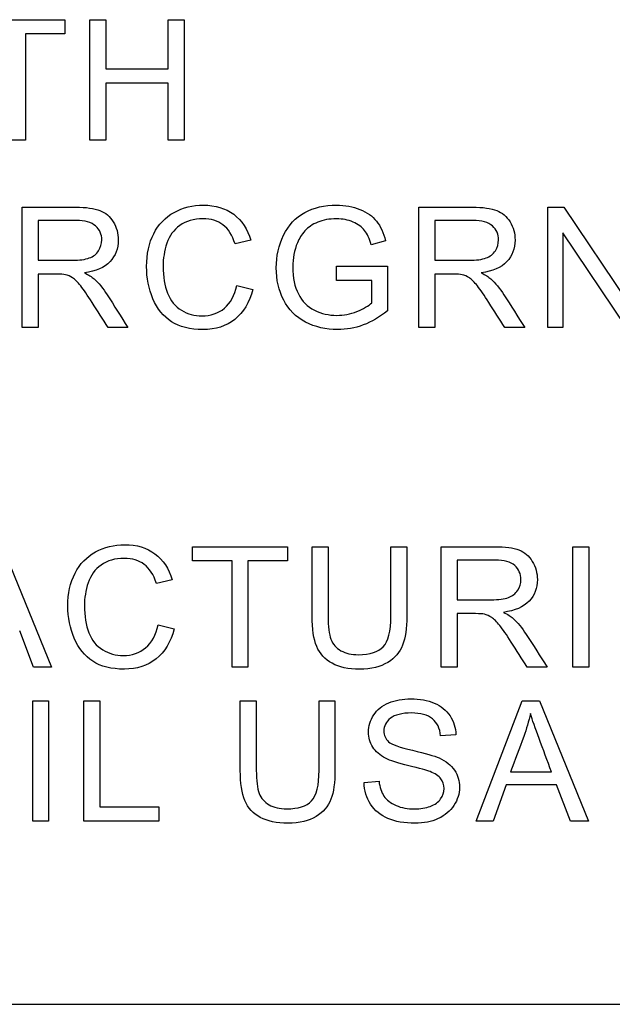
# Model space of a CAD drawing. Units: inches. Extents: x -10 to 213, y -36 to 96.
# Drawn here: x 7 to 7, y -3 to -2 of the extents above; entities that cross this region are included whole.
import ezdxf

# ---------------------------------------------------------------- set-up
doc = ezdxf.new("R2010")
doc.units = ezdxf.units.IN
doc.header["$MEASUREMENT"] = 0
doc.layers.add('Default', color=7, linetype='Continuous')

# ---------------------------------------------------------------- blocks, each defined once
blk = doc.blocks.new('Block59')
at = {"layer": 'Default', "color": 7, "linetype": 'Continuous'}
for p, q in [((16.85476, 33.75681), (16.89092, 33.75681)), ((16.89092, 33.75681), (16.89092, 33.75139)), ((16.9004, 33.711), (16.9004, 33.75681)), ((16.9004, 33.75681), (16.90649, 33.75681)), ((16.90649, 33.75681), (16.90649, 33.73806)), ((16.93024, 33.73806), (16.93024, 33.75681)), ((16.93024, 33.75681), (16.9363, 33.75681)), ((16.9363, 33.75681), (16.9363, 33.711)), ((16.87588, 33.75139), (16.87588, 33.711)), ((16.89092, 33.75139), (16.87588, 33.75139)), ((16.90649, 33.73806), (16.93024, 33.73806)), ((16.90649, 33.73261), (16.90649, 33.711)), ((16.93024, 33.73261), (16.90649, 33.73261)), ((16.93024, 33.711), (16.93024, 33.73261)), ((16.87588, 33.711), (16.86979, 33.711)), ((16.90649, 33.711), (16.9004, 33.711)), ((16.9363, 33.711), (16.93024, 33.711)), ((16.87461, 33.63964), (16.87461, 33.68546)), ((17.02565, 33.63964), (17.02565, 33.68546)), ((17.07468, 33.63964), (17.07468, 33.68546)), ((17.07468, 33.68546), (17.08086, 33.68546)), ((17.08086, 33.68546), (17.10509, 33.64944)), ((16.88067, 33.6804), (16.88067, 33.66527)), ((17.03174, 33.6804), (17.03174, 33.66527)), ((17.08046, 33.67565), (17.08046, 33.63964)), ((17.10466, 33.63964), (17.08046, 33.67565)), ((16.96166, 33.67288), (16.95566, 33.67148)), ((17.013, 33.67261), (17.00752, 33.67112)), ((16.99428, 33.65757), (16.99428, 33.66299)), ((16.99428, 33.66299), (17.01367, 33.66299)), ((17.01367, 33.66299), (17.01367, 33.646)), ((16.88067, 33.65998), (16.88067, 33.63964)), ((17.03174, 33.65998), (17.03174, 33.63964)), ((16.95636, 33.65571), (16.96245, 33.65419)), ((17.00776, 33.65757), (16.99428, 33.65757)), ((17.00776, 33.64905), (17.00776, 33.65757)), ((16.88067, 33.63964), (16.87461, 33.63964)), ((16.91488, 33.63964), (16.90733, 33.63964)), ((17.03174, 33.63964), (17.02565, 33.63964)), ((17.06595, 33.63964), (17.05837, 33.63964)), ((17.08046, 33.63964), (17.07468, 33.63964)), ((16.86719, 33.55626), (16.88585, 33.51045)), ((16.93946, 33.55084), (16.93946, 33.55626)), ((16.93946, 33.55626), (16.97565, 33.55626)), ((16.97565, 33.55626), (16.97565, 33.55084)), ((16.98498, 33.55626), (16.99107, 33.55626)), ((17.01497, 33.55626), (17.02103, 33.55626)), ((17.03416, 33.51045), (17.03416, 33.55626)), ((17.08432, 33.51045), (17.08432, 33.55626)), ((17.08432, 33.55626), (17.09037, 33.55626)), ((17.09037, 33.55626), (17.09037, 33.51045)), ((16.95452, 33.55084), (16.93946, 33.55084)), ((16.95452, 33.51045), (16.95452, 33.55084)), ((16.96058, 33.55084), (16.96058, 33.51045)), ((16.97565, 33.55084), (16.96058, 33.55084)), ((17.04022, 33.55118), (17.04022, 33.53605)), ((16.93168, 33.54369), (16.92571, 33.54229)), ((17.04022, 33.53078), (17.04022, 33.51045)), ((16.87897, 33.51045), (16.87367, 33.5243)), ((16.92641, 33.52652), (16.93247, 33.52497)), ((16.88585, 33.51045), (16.87897, 33.51045)), ((16.96058, 33.51045), (16.95452, 33.51045)), ((17.04022, 33.51045), (17.03416, 33.51045)), ((17.07444, 33.51045), (17.06689, 33.51045)), ((17.09037, 33.51045), (17.08432, 33.51045)), ((16.87862, 33.45179), (16.87862, 33.4976)), ((16.87862, 33.4976), (16.88468, 33.4976)), ((16.88468, 33.4976), (16.88468, 33.45179)), ((16.89809, 33.45179), (16.89809, 33.4976)), ((16.89809, 33.4976), (16.90418, 33.4976)), ((16.90418, 33.4976), (16.90418, 33.45724)), ((16.95767, 33.4976), (16.96376, 33.4976)), ((16.98765, 33.4976), (16.99371, 33.4976)), ((17.04744, 33.45179), (17.06492, 33.4976)), ((17.06492, 33.4976), (17.07155, 33.4976)), ((17.07155, 33.4976), (17.09021, 33.45179)), ((17.03973, 33.4847), (17.03394, 33.48427)), ((17.06059, 33.47057), (17.07612, 33.47057)), ((17.00478, 33.46649), (17.01047, 33.46701)), ((17.05883, 33.46564), (17.05387, 33.45179)), ((17.07804, 33.46564), (17.05883, 33.46564)), ((17.08333, 33.45179), (17.07804, 33.46564)), ((16.90418, 33.45724), (16.92665, 33.45724)), ((16.92665, 33.45724), (16.92665, 33.45179)), ((16.88468, 33.45179), (16.87862, 33.45179)), ((16.92665, 33.45179), (16.89809, 33.45179)), ((17.05387, 33.45179), (17.04744, 33.45179)), ((17.09021, 33.45179), (17.08333, 33.45179)), ((16.00755, 33.38212), (18.45755, 33.38212))]:
    blk.add_line(p, q, dxfattribs=at)
for points, knots in [([(16.87461, 33.68546), (16.88138, 33.68546), (16.88814, 33.68546), (16.89491, 33.68546), (16.89899, 33.68546), (16.9021, 33.68503), (16.9042, 33.68421), (16.90632, 33.68338), (16.90803, 33.68196), (16.90931, 33.67985), (16.91058, 33.67778), (16.9112, 33.67547), (16.9112, 33.66969), (16.91016, 33.66698), (16.90806, 33.66473), (16.90598, 33.66249), (16.90271, 33.66107), (16.89832, 33.66049)], [0, 0, 0, 0, 0.31889, 0.31889, 0.31889, 0.466787, 0.466787, 0.466787, 0.574244, 0.574244, 0.574244, 0.685918, 0.685918, 0.829883, 0.829883, 0.829883, 1, 1, 1, 1]), ([(16.87461, 33.68546), (16.88138, 33.68546), (16.88814, 33.68546), (16.89491, 33.68546), (16.89899, 33.68546), (16.9021, 33.68503), (16.9042, 33.68421), (16.90632, 33.68338), (16.90803, 33.68196), (16.90931, 33.67985), (16.91058, 33.67778), (16.9112, 33.67547), (16.9112, 33.66969), (16.91016, 33.66698), (16.90806, 33.66473), (16.90598, 33.66249), (16.90271, 33.66107), (16.89832, 33.66049)], [0, 0, 0, 0, 0.31889, 0.31889, 0.31889, 0.466787, 0.466787, 0.466787, 0.574244, 0.574244, 0.574244, 0.685918, 0.685918, 0.829883, 0.829883, 0.829883, 1, 1, 1, 1]), ([(16.96245, 33.65419), (16.96117, 33.6492), (16.95889, 33.6454), (16.9556, 33.64278), (16.95229, 33.64014), (16.94826, 33.63888), (16.93855, 33.63888), (16.93456, 33.63989), (16.93146, 33.64189), (16.92839, 33.64388), (16.92601, 33.6468), (16.9244, 33.65063), (16.92279, 33.65444), (16.92199, 33.65852), (16.92199, 33.66768), (16.92291, 33.67182), (16.9247, 33.67538), (16.9265, 33.67895), (16.92912, 33.68162), (16.93249, 33.68348), (16.93584, 33.68531), (16.93956, 33.68625), (16.94817, 33.68625), (16.95201, 33.68506), (16.95514, 33.68275), (16.95827, 33.68044), (16.96044, 33.67712), (16.96166, 33.67288)], [0, 0, 0, 0, 0.109941, 0.109941, 0.109941, 0.211935, 0.211935, 0.317176, 0.317176, 0.317176, 0.409707, 0.409707, 0.409707, 0.508562, 0.508562, 0.616341, 0.616341, 0.616341, 0.708937, 0.708937, 0.708937, 0.799144, 0.799144, 0.902335, 0.902335, 0.902335, 1, 1, 1, 1]), ([(16.96245, 33.65419), (16.96117, 33.6492), (16.95889, 33.6454), (16.9556, 33.64278), (16.95229, 33.64014), (16.94826, 33.63888), (16.93855, 33.63888), (16.93456, 33.63989), (16.93146, 33.64189), (16.92839, 33.64388), (16.92601, 33.6468), (16.9244, 33.65063), (16.92279, 33.65444), (16.92199, 33.65852), (16.92199, 33.66768), (16.92291, 33.67182), (16.9247, 33.67538), (16.9265, 33.67895), (16.92912, 33.68162), (16.93249, 33.68348), (16.93584, 33.68531), (16.93956, 33.68625), (16.94817, 33.68625), (16.95201, 33.68506), (16.95514, 33.68275), (16.95827, 33.68044), (16.96044, 33.67712), (16.96166, 33.67288)], [0, 0, 0, 0, 0.109941, 0.109941, 0.109941, 0.211935, 0.211935, 0.317176, 0.317176, 0.317176, 0.409707, 0.409707, 0.409707, 0.508562, 0.508562, 0.616341, 0.616341, 0.616341, 0.708937, 0.708937, 0.708937, 0.799144, 0.799144, 0.902335, 0.902335, 0.902335, 1, 1, 1, 1]), ([(17.01367, 33.646), (17.01068, 33.64363), (17.00764, 33.64186), (17.00447, 33.64065), (17.00132, 33.63943), (16.99805, 33.63888), (16.99023, 33.63888), (16.98615, 33.63982), (16.9825, 33.64174), (16.97881, 33.64368), (16.97604, 33.64646), (16.97419, 33.65011), (16.97232, 33.65378), (16.97135, 33.65785), (16.97135, 33.6668), (16.9723, 33.67094), (16.97601, 33.67867), (16.97869, 33.68156), (16.98219, 33.68342), (16.9857, 33.68528), (16.98971, 33.68625), (16.99756, 33.68625), (17.00055, 33.6857), (17.00323, 33.68463), (17.00592, 33.68356), (17.00801, 33.68205), (17.01105, 33.67821), (17.01221, 33.67571), (17.013, 33.67261)], [0, 0, 0, 0, 0.08848, 0.08848, 0.08848, 0.168047, 0.168047, 0.276084, 0.276084, 0.276084, 0.37542, 0.37542, 0.37542, 0.480008, 0.480008, 0.583182, 0.583182, 0.686357, 0.686357, 0.686357, 0.790797, 0.790797, 0.865994, 0.865994, 0.865994, 0.932997, 0.932997, 1, 1, 1, 1]), ([(17.01367, 33.646), (17.01068, 33.64363), (17.00764, 33.64186), (17.00447, 33.64065), (17.00132, 33.63943), (16.99805, 33.63888), (16.99023, 33.63888), (16.98615, 33.63982), (16.9825, 33.64174), (16.97881, 33.64368), (16.97604, 33.64646), (16.97419, 33.65011), (16.97232, 33.65378), (16.97135, 33.65785), (16.97135, 33.6668), (16.9723, 33.67094), (16.97601, 33.67867), (16.97869, 33.68156), (16.98219, 33.68342), (16.9857, 33.68528), (16.98971, 33.68625), (16.99756, 33.68625), (17.00055, 33.6857), (17.00323, 33.68463), (17.00592, 33.68356), (17.00801, 33.68205), (17.01105, 33.67821), (17.01221, 33.67571), (17.013, 33.67261)], [0, 0, 0, 0, 0.08848, 0.08848, 0.08848, 0.168047, 0.168047, 0.276084, 0.276084, 0.276084, 0.37542, 0.37542, 0.37542, 0.480008, 0.480008, 0.583182, 0.583182, 0.686357, 0.686357, 0.686357, 0.790797, 0.790797, 0.865994, 0.865994, 0.865994, 0.932997, 0.932997, 1, 1, 1, 1]), ([(17.02565, 33.68546), (17.03242, 33.68546), (17.03918, 33.68546), (17.04595, 33.68546), (17.05003, 33.68546), (17.05314, 33.68503), (17.0574, 33.68339), (17.05907, 33.68196), (17.06035, 33.67985), (17.06162, 33.67778), (17.06227, 33.67547), (17.06227, 33.66969), (17.0612, 33.66698), (17.0591, 33.66473), (17.05702, 33.66249), (17.05375, 33.66107), (17.04936, 33.66049)], [0, 0, 0, 0, 0.318754, 0.318754, 0.318754, 0.446442, 0.446442, 0.574129, 0.574129, 0.574129, 0.685885, 0.685885, 0.829955, 0.829955, 0.829955, 1, 1, 1, 1]), ([(17.02565, 33.68546), (17.03242, 33.68546), (17.03918, 33.68546), (17.04595, 33.68546), (17.05003, 33.68546), (17.05314, 33.68503), (17.0574, 33.68339), (17.05907, 33.68196), (17.06035, 33.67985), (17.06162, 33.67778), (17.06227, 33.67547), (17.06227, 33.66969), (17.0612, 33.66698), (17.0591, 33.66473), (17.05702, 33.66249), (17.05375, 33.66107), (17.04936, 33.66049)], [0, 0, 0, 0, 0.318754, 0.318754, 0.318754, 0.446442, 0.446442, 0.574129, 0.574129, 0.574129, 0.685885, 0.685885, 0.829955, 0.829955, 0.829955, 1, 1, 1, 1]), ([(16.95566, 33.67148), (16.95459, 33.6748), (16.95307, 33.67724), (16.94905, 33.68028), (16.9465, 33.68104), (16.93995, 33.68104), (16.93703, 33.68019), (16.93466, 33.67852), (16.93229, 33.67685), (16.93064, 33.67456), (16.92969, 33.67173), (16.92874, 33.66887), (16.92826, 33.66594), (16.92826, 33.65903), (16.92884, 33.65562), (16.93109, 33.64984), (16.93286, 33.64768), (16.93523, 33.64622), (16.93762, 33.64475), (16.94023, 33.64409), (16.94638, 33.64409), (16.94927, 33.64506), (16.95396, 33.64896), (16.95554, 33.65188), (16.95636, 33.65571)], [0, 0, 0, 0, 0.092056, 0.092056, 0.184111, 0.184111, 0.289975, 0.289975, 0.289975, 0.384919, 0.384919, 0.384919, 0.471195, 0.471195, 0.582744, 0.582744, 0.694294, 0.694294, 0.694294, 0.783173, 0.783173, 0.891587, 0.891587, 1, 1, 1, 1]), ([(16.95566, 33.67148), (16.95459, 33.6748), (16.95307, 33.67724), (16.94905, 33.68028), (16.9465, 33.68104), (16.93995, 33.68104), (16.93703, 33.68019), (16.93466, 33.67852), (16.93229, 33.67685), (16.93064, 33.67456), (16.92969, 33.67173), (16.92874, 33.66887), (16.92826, 33.66594), (16.92826, 33.65903), (16.92884, 33.65562), (16.93109, 33.64984), (16.93286, 33.64768), (16.93523, 33.64622), (16.93762, 33.64475), (16.94023, 33.64409), (16.94638, 33.64409), (16.94927, 33.64506), (16.95396, 33.64896), (16.95554, 33.65188), (16.95636, 33.65571)], [0, 0, 0, 0, 0.092056, 0.092056, 0.184111, 0.184111, 0.289975, 0.289975, 0.289975, 0.384919, 0.384919, 0.384919, 0.471195, 0.471195, 0.582744, 0.582744, 0.694294, 0.694294, 0.694294, 0.783173, 0.783173, 0.891587, 0.891587, 1, 1, 1, 1]), ([(17.00752, 33.67112), (17.00685, 33.67346), (17.006, 33.67529), (17.00496, 33.67663), (17.00395, 33.67793), (17.0025, 33.67903), (17.00061, 33.67982), (16.99871, 33.68062), (16.99662, 33.68104), (16.99154, 33.68104), (16.98916, 33.68062), (16.98715, 33.67976), (16.98512, 33.6789), (16.9835, 33.67782), (16.98228, 33.67645), (16.98104, 33.67504), (16.98006, 33.67355), (16.97939, 33.67191), (16.97824, 33.66908), (16.97763, 33.66597), (16.97763, 33.65858), (16.97836, 33.65517), (16.97976, 33.65243), (16.98117, 33.64966), (16.9832, 33.64762), (16.98855, 33.64494), (16.99138, 33.6443), (16.99702, 33.6443), (16.99957, 33.64479), (17.00207, 33.64579), (17.00458, 33.6468), (17.00645, 33.64789), (17.00776, 33.64905)], [0, 0, 0, 0, 0.068779, 0.068779, 0.068779, 0.130254, 0.130254, 0.130254, 0.200832, 0.200832, 0.28534, 0.28534, 0.28534, 0.352234, 0.352234, 0.352234, 0.413085, 0.413085, 0.413085, 0.513276, 0.513276, 0.638514, 0.638514, 0.638514, 0.738669, 0.738669, 0.838824, 0.838824, 0.925827, 0.925827, 0.925827, 1, 1, 1, 1]), ([(17.00752, 33.67112), (17.00685, 33.67346), (17.006, 33.67529), (17.00496, 33.67663), (17.00395, 33.67793), (17.0025, 33.67903), (17.00061, 33.67982), (16.99871, 33.68062), (16.99662, 33.68104), (16.99154, 33.68104), (16.98916, 33.68062), (16.98715, 33.67976), (16.98512, 33.6789), (16.9835, 33.67782), (16.98228, 33.67645), (16.98104, 33.67504), (16.98006, 33.67355), (16.97939, 33.67191), (16.97824, 33.66908), (16.97763, 33.66597), (16.97763, 33.65858), (16.97836, 33.65517), (16.97976, 33.65243), (16.98117, 33.64966), (16.9832, 33.64762), (16.98855, 33.64494), (16.99138, 33.6443), (16.99702, 33.6443), (16.99957, 33.64479), (17.00207, 33.64579), (17.00458, 33.6468), (17.00645, 33.64789), (17.00776, 33.64905)], [0, 0, 0, 0, 0.068779, 0.068779, 0.068779, 0.130254, 0.130254, 0.130254, 0.200832, 0.200832, 0.28534, 0.28534, 0.28534, 0.352234, 0.352234, 0.352234, 0.413085, 0.413085, 0.413085, 0.513276, 0.513276, 0.638514, 0.638514, 0.638514, 0.738669, 0.738669, 0.838824, 0.838824, 0.925827, 0.925827, 0.925827, 1, 1, 1, 1]), ([(16.88067, 33.66527), (16.88501, 33.66527), (16.88935, 33.66527), (16.8937, 33.66527), (16.89647, 33.66527), (16.89863, 33.66555), (16.90173, 33.6667), (16.90292, 33.66762), (16.90371, 33.66887), (16.90451, 33.67013), (16.90493, 33.67148), (16.90493, 33.67514), (16.90414, 33.6769), (16.90258, 33.6783), (16.90101, 33.67972), (16.89854, 33.6804), (16.89516, 33.6804), (16.89033, 33.6804), (16.8855, 33.6804), (16.88067, 33.6804)], [0, 0, 0, 0, 0.22904, 0.22904, 0.22904, 0.32681, 0.32681, 0.42458, 0.42458, 0.42458, 0.498897, 0.498897, 0.60658, 0.60658, 0.60658, 0.74523, 0.74523, 0.74523, 1, 1, 1, 1]), ([(16.88067, 33.66527), (16.88501, 33.66527), (16.88935, 33.66527), (16.8937, 33.66527), (16.89647, 33.66527), (16.89863, 33.66555), (16.90173, 33.6667), (16.90292, 33.66762), (16.90371, 33.66887), (16.90451, 33.67013), (16.90493, 33.67148), (16.90493, 33.67514), (16.90414, 33.6769), (16.90258, 33.6783), (16.90101, 33.67972), (16.89854, 33.6804), (16.89516, 33.6804), (16.89033, 33.6804), (16.8855, 33.6804), (16.88067, 33.6804)], [0, 0, 0, 0, 0.22904, 0.22904, 0.22904, 0.32681, 0.32681, 0.42458, 0.42458, 0.42458, 0.498897, 0.498897, 0.60658, 0.60658, 0.60658, 0.74523, 0.74523, 0.74523, 1, 1, 1, 1]), ([(17.03174, 33.66527), (17.03607, 33.66527), (17.0404, 33.66527), (17.04473, 33.66527), (17.04751, 33.66527), (17.04967, 33.66555), (17.05277, 33.6667), (17.05396, 33.66762), (17.05478, 33.66887), (17.05559, 33.6701), (17.05597, 33.67148), (17.05597, 33.67514), (17.05521, 33.6769), (17.05362, 33.6783), (17.05206, 33.67969), (17.04961, 33.6804), (17.04623, 33.6804), (17.0414, 33.6804), (17.03657, 33.6804), (17.03174, 33.6804)], [0, 0, 0, 0, 0.228681, 0.228681, 0.228681, 0.326706, 0.326706, 0.424731, 0.424731, 0.424731, 0.499106, 0.499106, 0.606875, 0.606875, 0.606875, 0.74512, 0.74512, 0.74512, 1, 1, 1, 1]), ([(17.03174, 33.66527), (17.03607, 33.66527), (17.0404, 33.66527), (17.04473, 33.66527), (17.04751, 33.66527), (17.04967, 33.66555), (17.05277, 33.6667), (17.05396, 33.66762), (17.05478, 33.66887), (17.05559, 33.6701), (17.05597, 33.67148), (17.05597, 33.67514), (17.05521, 33.6769), (17.05362, 33.6783), (17.05206, 33.67969), (17.04961, 33.6804), (17.04623, 33.6804), (17.0414, 33.6804), (17.03657, 33.6804), (17.03174, 33.6804)], [0, 0, 0, 0, 0.228681, 0.228681, 0.228681, 0.326706, 0.326706, 0.424731, 0.424731, 0.424731, 0.499106, 0.499106, 0.606875, 0.606875, 0.606875, 0.74512, 0.74512, 0.74512, 1, 1, 1, 1]), ([(16.90733, 33.63964), (16.90531, 33.64282), (16.90329, 33.64599), (16.90128, 33.64917), (16.89951, 33.65194), (16.89805, 33.65404), (16.89692, 33.65547), (16.89577, 33.65694), (16.89473, 33.65797), (16.89382, 33.65855), (16.89293, 33.65911), (16.89199, 33.65955), (16.89108, 33.65976), (16.89038, 33.65993), (16.88925, 33.65998), (16.8877, 33.65998), (16.88535, 33.65998), (16.88301, 33.65998), (16.88067, 33.65998)], [0, 0, 0, 0, 0.307011, 0.307011, 0.307011, 0.515341, 0.515341, 0.515341, 0.634676, 0.634676, 0.634676, 0.716573, 0.716573, 0.716573, 0.808781, 0.808781, 0.808781, 1, 1, 1, 1]), ([(16.90733, 33.63964), (16.90531, 33.64282), (16.90329, 33.64599), (16.90128, 33.64917), (16.89951, 33.65194), (16.89805, 33.65404), (16.89692, 33.65547), (16.89577, 33.65694), (16.89473, 33.65797), (16.89382, 33.65855), (16.89293, 33.65911), (16.89199, 33.65955), (16.89108, 33.65976), (16.89038, 33.65993), (16.88925, 33.65998), (16.8877, 33.65998), (16.88535, 33.65998), (16.88301, 33.65998), (16.88067, 33.65998)], [0, 0, 0, 0, 0.307011, 0.307011, 0.307011, 0.515341, 0.515341, 0.515341, 0.634676, 0.634676, 0.634676, 0.716573, 0.716573, 0.716573, 0.808781, 0.808781, 0.808781, 1, 1, 1, 1]), ([(16.89832, 33.66049), (16.89991, 33.6597), (16.90112, 33.65894), (16.90198, 33.65821), (16.90381, 33.65664), (16.90542, 33.65456), (16.90697, 33.65212), (16.90962, 33.64797), (16.91224, 33.6438), (16.91488, 33.63964)], [0, 0, 0, 0, 0.159929, 0.159929, 0.159929, 0.452601, 0.452601, 0.452601, 1, 1, 1, 1]), ([(16.89832, 33.66049), (16.89991, 33.6597), (16.90112, 33.65894), (16.90198, 33.65821), (16.90381, 33.65664), (16.90542, 33.65456), (16.90697, 33.65212), (16.90962, 33.64797), (16.91224, 33.6438), (16.91488, 33.63964)], [0, 0, 0, 0, 0.159929, 0.159929, 0.159929, 0.452601, 0.452601, 0.452601, 1, 1, 1, 1]), ([(17.05837, 33.63964), (17.05635, 33.64282), (17.05433, 33.64599), (17.05231, 33.64917), (17.05055, 33.65194), (17.04912, 33.65404), (17.04796, 33.65547), (17.04679, 33.65692), (17.0458, 33.65797), (17.04397, 33.65912), (17.04306, 33.65955), (17.04212, 33.65976), (17.04142, 33.65992), (17.04032, 33.65998), (17.03874, 33.65998), (17.0364, 33.65998), (17.03407, 33.65998), (17.03174, 33.65998)], [0, 0, 0, 0, 0.307214, 0.307214, 0.307214, 0.515701, 0.515701, 0.515701, 0.616461, 0.616461, 0.71722, 0.71722, 0.71722, 0.809488, 0.809488, 0.809488, 1, 1, 1, 1]), ([(17.05837, 33.63964), (17.05635, 33.64282), (17.05433, 33.64599), (17.05231, 33.64917), (17.05055, 33.65194), (17.04912, 33.65404), (17.04796, 33.65547), (17.04679, 33.65692), (17.0458, 33.65797), (17.04397, 33.65912), (17.04306, 33.65955), (17.04212, 33.65976), (17.04142, 33.65992), (17.04032, 33.65998), (17.03874, 33.65998), (17.0364, 33.65998), (17.03407, 33.65998), (17.03174, 33.65998)], [0, 0, 0, 0, 0.307214, 0.307214, 0.307214, 0.515701, 0.515701, 0.515701, 0.616461, 0.616461, 0.71722, 0.71722, 0.71722, 0.809488, 0.809488, 0.809488, 1, 1, 1, 1]), ([(17.04936, 33.66049), (17.05098, 33.6597), (17.05219, 33.65894), (17.05301, 33.65821), (17.05482, 33.65661), (17.05645, 33.65456), (17.05804, 33.65212), (17.06072, 33.64799), (17.06331, 33.6438), (17.06595, 33.63964)], [0, 0, 0, 0, 0.159907, 0.159907, 0.159907, 0.452935, 0.452935, 0.452935, 1, 1, 1, 1]), ([(16.93247, 33.52497), (16.93122, 33.52001), (16.92894, 33.5162), (16.92562, 33.51358), (16.92232, 33.51098), (16.91828, 33.50966), (16.9086, 33.50966), (16.90458, 33.51066), (16.90151, 33.51267), (16.89841, 33.51469), (16.89606, 33.5176), (16.89283, 33.52521), (16.89201, 33.52932), (16.89201, 33.53845), (16.89293, 33.54263), (16.89475, 33.54619), (16.89657, 33.54972), (16.89917, 33.55243), (16.90251, 33.55425), (16.9059, 33.5561), (16.90958, 33.55702), (16.91819, 33.55702), (16.92206, 33.55587), (16.92516, 33.55352), (16.92829, 33.55116), (16.93046, 33.54792), (16.93168, 33.54369)], [0, 0, 0, 0, 0.109846, 0.109846, 0.109846, 0.211475, 0.211475, 0.317013, 0.317013, 0.317013, 0.414209, 0.414209, 0.511405, 0.511405, 0.6167, 0.6167, 0.6167, 0.708967, 0.708967, 0.708967, 0.799934, 0.799934, 0.902529, 0.902529, 0.902529, 1, 1, 1, 1]), ([(16.93247, 33.52497), (16.93122, 33.52001), (16.92894, 33.5162), (16.92562, 33.51358), (16.92232, 33.51098), (16.91828, 33.50966), (16.9086, 33.50966), (16.90458, 33.51066), (16.90151, 33.51267), (16.89841, 33.51469), (16.89606, 33.5176), (16.89283, 33.52521), (16.89201, 33.52932), (16.89201, 33.53845), (16.89293, 33.54263), (16.89475, 33.54619), (16.89657, 33.54972), (16.89917, 33.55243), (16.90251, 33.55425), (16.9059, 33.5561), (16.90958, 33.55702), (16.91819, 33.55702), (16.92206, 33.55587), (16.92516, 33.55352), (16.92829, 33.55116), (16.93046, 33.54792), (16.93168, 33.54369)], [0, 0, 0, 0, 0.109846, 0.109846, 0.109846, 0.211475, 0.211475, 0.317013, 0.317013, 0.317013, 0.414209, 0.414209, 0.511405, 0.511405, 0.6167, 0.6167, 0.6167, 0.708967, 0.708967, 0.708967, 0.799934, 0.799934, 0.902529, 0.902529, 0.902529, 1, 1, 1, 1]), ([(17.02103, 33.55626), (17.02103, 33.54743), (17.02103, 33.53861), (17.02103, 33.52978), (17.02103, 33.52518), (17.02051, 33.52153), (17.01947, 33.51882), (17.01843, 33.5161), (17.01655, 33.51389), (17.01381, 33.51221), (17.01108, 33.51055), (17.00754, 33.50966), (16.99883, 33.50966), (16.9953, 33.51039), (16.99259, 33.51188), (16.98987, 33.51338), (16.98791, 33.5155), (16.98675, 33.5183), (16.98559, 33.52111), (16.98498, 33.52494), (16.98498, 33.52978), (16.98498, 33.53861), (16.98498, 33.54743), (16.98498, 33.55626)], [0, 0, 0, 0, 0.229292, 0.229292, 0.229292, 0.32562, 0.32562, 0.32562, 0.402374, 0.402374, 0.402374, 0.498952, 0.498952, 0.592865, 0.592865, 0.592865, 0.669571, 0.669571, 0.669571, 0.770726, 0.770726, 0.770726, 1, 1, 1, 1]), ([(17.02103, 33.55626), (17.02103, 33.54743), (17.02103, 33.53861), (17.02103, 33.52978), (17.02103, 33.52518), (17.02051, 33.52153), (17.01947, 33.51882), (17.01843, 33.5161), (17.01655, 33.51389), (17.01381, 33.51221), (17.01108, 33.51055), (17.00754, 33.50966), (16.99883, 33.50966), (16.9953, 33.51039), (16.99259, 33.51188), (16.98987, 33.51338), (16.98791, 33.5155), (16.98675, 33.5183), (16.98559, 33.52111), (16.98498, 33.52494), (16.98498, 33.52978), (16.98498, 33.53861), (16.98498, 33.54743), (16.98498, 33.55626)], [0, 0, 0, 0, 0.229292, 0.229292, 0.229292, 0.32562, 0.32562, 0.32562, 0.402374, 0.402374, 0.402374, 0.498952, 0.498952, 0.592865, 0.592865, 0.592865, 0.669571, 0.669571, 0.669571, 0.770726, 0.770726, 0.770726, 1, 1, 1, 1]), ([(16.99107, 33.55626), (16.99107, 33.54746), (16.99107, 33.53865), (16.99107, 33.52984), (16.99107, 33.52585), (16.99144, 33.52293), (16.9929, 33.51915), (16.99418, 33.51769), (16.99597, 33.51669), (16.99778, 33.51568), (16.99999, 33.51514), (17.00258, 33.51517), (17.00705, 33.51522), (17.01022, 33.51617), (17.01211, 33.51818), (17.01401, 33.5202), (17.01497, 33.52409), (17.01497, 33.52984), (17.01497, 33.53865), (17.01497, 33.54746), (17.01497, 33.55626)], [0, 0, 0, 0, 0.272307, 0.272307, 0.272307, 0.348636, 0.348636, 0.424965, 0.424965, 0.424965, 0.495631, 0.495631, 0.495631, 0.601386, 0.601386, 0.601386, 0.727723, 0.727723, 0.727723, 1, 1, 1, 1]), ([(16.99107, 33.55626), (16.99107, 33.54746), (16.99107, 33.53865), (16.99107, 33.52984), (16.99107, 33.52585), (16.99144, 33.52293), (16.9929, 33.51915), (16.99418, 33.51769), (16.99597, 33.51669), (16.99778, 33.51568), (16.99999, 33.51514), (17.00258, 33.51517), (17.00705, 33.51522), (17.01022, 33.51617), (17.01211, 33.51818), (17.01401, 33.5202), (17.01497, 33.52409), (17.01497, 33.52984), (17.01497, 33.53865), (17.01497, 33.54746), (17.01497, 33.55626)], [0, 0, 0, 0, 0.272307, 0.272307, 0.272307, 0.348636, 0.348636, 0.424965, 0.424965, 0.424965, 0.495631, 0.495631, 0.495631, 0.601386, 0.601386, 0.601386, 0.727723, 0.727723, 0.727723, 1, 1, 1, 1]), ([(17.03416, 33.55626), (17.04093, 33.55626), (17.0477, 33.55626), (17.05447, 33.55626), (17.05855, 33.55626), (17.06162, 33.55584), (17.06588, 33.55419), (17.06759, 33.55273), (17.06884, 33.55066), (17.07011, 33.54856), (17.07075, 33.54628), (17.07075, 33.54049), (17.06972, 33.53775), (17.06759, 33.53553), (17.06547, 33.53333), (17.06226, 33.53188), (17.05785, 33.53127)], [0, 0, 0, 0, 0.318857, 0.318857, 0.318857, 0.446349, 0.446349, 0.573841, 0.573841, 0.573841, 0.685682, 0.685682, 0.829864, 0.829864, 0.829864, 1, 1, 1, 1]), ([(17.03416, 33.55626), (17.04093, 33.55626), (17.0477, 33.55626), (17.05447, 33.55626), (17.05855, 33.55626), (17.06162, 33.55584), (17.06588, 33.55419), (17.06759, 33.55273), (17.06884, 33.55066), (17.07011, 33.54856), (17.07075, 33.54628), (17.07075, 33.54049), (17.06972, 33.53775), (17.06759, 33.53553), (17.06547, 33.53333), (17.06226, 33.53188), (17.05785, 33.53127)], [0, 0, 0, 0, 0.318857, 0.318857, 0.318857, 0.446349, 0.446349, 0.573841, 0.573841, 0.573841, 0.685682, 0.685682, 0.829864, 0.829864, 0.829864, 1, 1, 1, 1]), ([(16.92571, 33.54229), (16.92465, 33.54561), (16.92309, 33.54801), (16.91907, 33.55106), (16.91655, 33.55182), (16.90997, 33.55182), (16.90705, 33.55097), (16.90471, 33.54929), (16.90234, 33.5476), (16.90069, 33.54533), (16.89974, 33.5425), (16.8988, 33.53966), (16.89831, 33.53675), (16.89831, 33.52984), (16.89886, 33.52643), (16.89999, 33.52354), (16.90113, 33.52061), (16.90288, 33.51845), (16.90528, 33.51702), (16.90767, 33.51561), (16.91025, 33.51486), (16.91643, 33.51486), (16.91929, 33.51584), (16.92163, 33.51778), (16.92399, 33.51975), (16.92559, 33.52266), (16.92641, 33.52652)], [0, 0, 0, 0, 0.091669, 0.091669, 0.183337, 0.183337, 0.289673, 0.289673, 0.289673, 0.384618, 0.384618, 0.384618, 0.478117, 0.478117, 0.599004, 0.599004, 0.599004, 0.694002, 0.694002, 0.694002, 0.781625, 0.781625, 0.887343, 0.887343, 0.887343, 1, 1, 1, 1]), ([(16.92571, 33.54229), (16.92465, 33.54561), (16.92309, 33.54801), (16.91907, 33.55106), (16.91655, 33.55182), (16.90997, 33.55182), (16.90705, 33.55097), (16.90471, 33.54929), (16.90234, 33.5476), (16.90069, 33.54533), (16.89974, 33.5425), (16.8988, 33.53966), (16.89831, 33.53675), (16.89831, 33.52984), (16.89886, 33.52643), (16.89999, 33.52354), (16.90113, 33.52061), (16.90288, 33.51845), (16.90528, 33.51702), (16.90767, 33.51561), (16.91025, 33.51486), (16.91643, 33.51486), (16.91929, 33.51584), (16.92163, 33.51778), (16.92399, 33.51975), (16.92559, 33.52266), (16.92641, 33.52652)], [0, 0, 0, 0, 0.091669, 0.091669, 0.183337, 0.183337, 0.289673, 0.289673, 0.289673, 0.384618, 0.384618, 0.384618, 0.478117, 0.478117, 0.599004, 0.599004, 0.599004, 0.694002, 0.694002, 0.694002, 0.781625, 0.781625, 0.887343, 0.887343, 0.887343, 1, 1, 1, 1]), ([(17.04022, 33.53605), (17.04455, 33.53605), (17.04889, 33.53605), (17.05322, 33.53605), (17.05602, 33.53605), (17.05818, 33.53635), (17.05973, 33.5369), (17.0613, 33.53745), (17.06244, 33.53839), (17.06326, 33.53967), (17.06407, 33.54093), (17.06448, 33.54229), (17.06448, 33.54591), (17.06369, 33.54771), (17.06214, 33.54908), (17.06055, 33.55048), (17.05809, 33.55118), (17.05471, 33.55118), (17.04988, 33.55118), (17.04505, 33.55118), (17.04022, 33.55118)], [0, 0, 0, 0, 0.228542, 0.228542, 0.228542, 0.344573, 0.344573, 0.344573, 0.425011, 0.425011, 0.425011, 0.498254, 0.498254, 0.606591, 0.606591, 0.606591, 0.745237, 0.745237, 0.745237, 1, 1, 1, 1]), ([(17.04022, 33.53605), (17.04455, 33.53605), (17.04889, 33.53605), (17.05322, 33.53605), (17.05602, 33.53605), (17.05818, 33.53635), (17.05973, 33.5369), (17.0613, 33.53745), (17.06244, 33.53839), (17.06326, 33.53967), (17.06407, 33.54093), (17.06448, 33.54229), (17.06448, 33.54591), (17.06369, 33.54771), (17.06214, 33.54908), (17.06055, 33.55048), (17.05809, 33.55118), (17.05471, 33.55118), (17.04988, 33.55118), (17.04505, 33.55118), (17.04022, 33.55118)], [0, 0, 0, 0, 0.228542, 0.228542, 0.228542, 0.344573, 0.344573, 0.344573, 0.425011, 0.425011, 0.425011, 0.498254, 0.498254, 0.606591, 0.606591, 0.606591, 0.745237, 0.745237, 0.745237, 1, 1, 1, 1]), ([(17.05785, 33.53127), (17.05946, 33.53051), (17.06068, 33.52975), (17.0615, 33.52899), (17.06325, 33.52736), (17.06494, 33.52533), (17.06652, 33.5229), (17.0692, 33.51878), (17.0718, 33.5146), (17.07444, 33.51045)], [0, 0, 0, 0, 0.160192, 0.160192, 0.160192, 0.45337, 0.45337, 0.45337, 1, 1, 1, 1]), ([(17.05785, 33.53127), (17.05946, 33.53051), (17.06068, 33.52975), (17.0615, 33.52899), (17.06325, 33.52736), (17.06494, 33.52533), (17.06652, 33.5229), (17.0692, 33.51878), (17.0718, 33.5146), (17.07444, 33.51045)], [0, 0, 0, 0, 0.160192, 0.160192, 0.160192, 0.45337, 0.45337, 0.45337, 1, 1, 1, 1]), ([(17.06689, 33.51045), (17.06487, 33.51362), (17.06285, 33.5168), (17.06083, 33.51998), (17.05908, 33.52273), (17.0576, 33.52482), (17.05645, 33.52628), (17.0553, 33.52772), (17.05428, 33.52874), (17.05337, 33.52935), (17.05247, 33.52995), (17.05154, 33.53033), (17.0506, 33.53057), (17.04994, 33.53074), (17.0488, 33.53078), (17.04725, 33.53078), (17.04491, 33.53078), (17.04256, 33.53078), (17.04022, 33.53078)], [0, 0, 0, 0, 0.307074, 0.307074, 0.307074, 0.515925, 0.515925, 0.515925, 0.634626, 0.634626, 0.634626, 0.717319, 0.717319, 0.717319, 0.808701, 0.808701, 0.808701, 1, 1, 1, 1]), ([(17.06689, 33.51045), (17.06487, 33.51362), (17.06285, 33.5168), (17.06083, 33.51998), (17.05908, 33.52273), (17.0576, 33.52482), (17.05645, 33.52628), (17.0553, 33.52772), (17.05428, 33.52874), (17.05337, 33.52935), (17.05247, 33.52995), (17.05154, 33.53033), (17.0506, 33.53057), (17.04994, 33.53074), (17.0488, 33.53078), (17.04725, 33.53078), (17.04491, 33.53078), (17.04256, 33.53078), (17.04022, 33.53078)], [0, 0, 0, 0, 0.307074, 0.307074, 0.307074, 0.515925, 0.515925, 0.515925, 0.634626, 0.634626, 0.634626, 0.717319, 0.717319, 0.717319, 0.808701, 0.808701, 0.808701, 1, 1, 1, 1]), ([(16.99371, 33.4976), (16.99371, 33.48878), (16.99371, 33.47997), (16.99371, 33.47115), (16.99371, 33.46652), (16.99319, 33.46287), (16.99216, 33.46016), (16.99112, 33.45744), (16.98924, 33.45526), (16.9865, 33.45355), (16.98378, 33.45186), (16.98023, 33.45103), (16.97152, 33.45103), (16.96802, 33.45176), (16.96528, 33.45322), (16.96253, 33.45469), (16.96059, 33.45684), (16.95828, 33.46244), (16.95767, 33.46628), (16.95767, 33.47115), (16.95767, 33.47997), (16.95767, 33.48878), (16.95767, 33.4976)], [0, 0, 0, 0, 0.229051, 0.229051, 0.229051, 0.325651, 0.325651, 0.325651, 0.402384, 0.402384, 0.402384, 0.498905, 0.498905, 0.592764, 0.592764, 0.592764, 0.681846, 0.681846, 0.770928, 0.770928, 0.770928, 1, 1, 1, 1]), ([(16.99371, 33.4976), (16.99371, 33.48878), (16.99371, 33.47997), (16.99371, 33.47115), (16.99371, 33.46652), (16.99319, 33.46287), (16.99216, 33.46016), (16.99112, 33.45744), (16.98924, 33.45526), (16.9865, 33.45355), (16.98378, 33.45186), (16.98023, 33.45103), (16.97152, 33.45103), (16.96802, 33.45176), (16.96528, 33.45322), (16.96253, 33.45469), (16.96059, 33.45684), (16.95828, 33.46244), (16.95767, 33.46628), (16.95767, 33.47115), (16.95767, 33.47997), (16.95767, 33.48878), (16.95767, 33.4976)], [0, 0, 0, 0, 0.229051, 0.229051, 0.229051, 0.325651, 0.325651, 0.325651, 0.402384, 0.402384, 0.402384, 0.498905, 0.498905, 0.592764, 0.592764, 0.592764, 0.681846, 0.681846, 0.770928, 0.770928, 0.770928, 1, 1, 1, 1]), ([(16.96376, 33.4976), (16.96376, 33.48879), (16.96376, 33.47999), (16.96376, 33.47118), (16.96376, 33.46719), (16.96412, 33.46427), (16.96558, 33.46049), (16.96686, 33.45906), (16.96866, 33.45803), (16.97044, 33.457), (16.97268, 33.45651), (16.97974, 33.45651), (16.98291, 33.45751), (16.98479, 33.45952), (16.98671, 33.46156), (16.98765, 33.46543), (16.98765, 33.47118), (16.98765, 33.47999), (16.98765, 33.48879), (16.98765, 33.4976)], [0, 0, 0, 0, 0.272289, 0.272289, 0.272289, 0.348594, 0.348594, 0.424899, 0.424899, 0.424899, 0.489564, 0.489564, 0.601395, 0.601395, 0.601395, 0.727713, 0.727713, 0.727713, 1, 1, 1, 1]), ([(16.96376, 33.4976), (16.96376, 33.48879), (16.96376, 33.47999), (16.96376, 33.47118), (16.96376, 33.46719), (16.96412, 33.46427), (16.96558, 33.46049), (16.96686, 33.45906), (16.96866, 33.45803), (16.97044, 33.457), (16.97268, 33.45651), (16.97974, 33.45651), (16.98291, 33.45751), (16.98479, 33.45952), (16.98671, 33.46156), (16.98765, 33.46543), (16.98765, 33.47118), (16.98765, 33.47999), (16.98765, 33.48879), (16.98765, 33.4976)], [0, 0, 0, 0, 0.272289, 0.272289, 0.272289, 0.348594, 0.348594, 0.424899, 0.424899, 0.424899, 0.489564, 0.489564, 0.601395, 0.601395, 0.601395, 0.727713, 0.727713, 0.727713, 1, 1, 1, 1]), ([(17.01047, 33.46701), (17.01075, 33.4647), (17.01138, 33.46281), (17.01333, 33.45989), (17.01489, 33.4587), (17.01903, 33.45687), (17.02134, 33.45645), (17.02624, 33.45645), (17.02825, 33.45678), (17.03001, 33.45745), (17.03179, 33.45812), (17.03309, 33.45909), (17.03394, 33.46028), (17.03482, 33.4615), (17.03525, 33.46278), (17.03525, 33.46564), (17.03482, 33.46689), (17.03403, 33.46795), (17.03323, 33.46903), (17.03184, 33.46993), (17.02992, 33.47066), (17.0287, 33.47113), (17.026, 33.47188), (17.0218, 33.47288), (17.01762, 33.47388), (17.01467, 33.47486), (17.013, 33.47575), (17.01081, 33.4769), (17.00916, 33.47833), (17.0081, 33.48001), (17.00702, 33.4817), (17.00648, 33.48363), (17.00648, 33.48804), (17.00715, 33.4902), (17.00846, 33.49224), (17.00976, 33.49426), (17.01166, 33.49578), (17.01419, 33.49681), (17.01672, 33.49785), (17.01948, 33.49839), (17.02597, 33.49839), (17.02895, 33.49785), (17.03151, 33.49675), (17.03409, 33.49564), (17.0361, 33.49404), (17.0375, 33.49191), (17.03889, 33.48979), (17.03963, 33.48737), (17.03973, 33.4847)], [0, 0, 0, 0, 0.053531, 0.053531, 0.107062, 0.107062, 0.160594, 0.160594, 0.208457, 0.208457, 0.208457, 0.24897, 0.24897, 0.24897, 0.282865, 0.282865, 0.316761, 0.316761, 0.316761, 0.357889, 0.357889, 0.357889, 0.427422, 0.427422, 0.427422, 0.50389, 0.50389, 0.50389, 0.55807, 0.55807, 0.55807, 0.608834, 0.608834, 0.664748, 0.664748, 0.664748, 0.726122, 0.726122, 0.726122, 0.795494, 0.795494, 0.872421, 0.872421, 0.872421, 0.936929, 0.936929, 0.936929, 1, 1, 1, 1]), ([(17.01047, 33.46701), (17.01075, 33.4647), (17.01138, 33.46281), (17.01333, 33.45989), (17.01489, 33.4587), (17.01903, 33.45687), (17.02134, 33.45645), (17.02624, 33.45645), (17.02825, 33.45678), (17.03001, 33.45745), (17.03179, 33.45812), (17.03309, 33.45909), (17.03394, 33.46028), (17.03482, 33.4615), (17.03525, 33.46278), (17.03525, 33.46564), (17.03482, 33.46689), (17.03403, 33.46795), (17.03323, 33.46903), (17.03184, 33.46993), (17.02992, 33.47066), (17.0287, 33.47113), (17.026, 33.47188), (17.0218, 33.47288), (17.01762, 33.47388), (17.01467, 33.47486), (17.013, 33.47575), (17.01081, 33.4769), (17.00916, 33.47833), (17.0081, 33.48001), (17.00702, 33.4817), (17.00648, 33.48363), (17.00648, 33.48804), (17.00715, 33.4902), (17.00846, 33.49224), (17.00976, 33.49426), (17.01166, 33.49578), (17.01419, 33.49681), (17.01672, 33.49785), (17.01948, 33.49839), (17.02597, 33.49839), (17.02895, 33.49785), (17.03151, 33.49675), (17.03409, 33.49564), (17.0361, 33.49404), (17.0375, 33.49191), (17.03889, 33.48979), (17.03963, 33.48737), (17.03973, 33.4847)], [0, 0, 0, 0, 0.053531, 0.053531, 0.107062, 0.107062, 0.160594, 0.160594, 0.208457, 0.208457, 0.208457, 0.24897, 0.24897, 0.24897, 0.282865, 0.282865, 0.316761, 0.316761, 0.316761, 0.357889, 0.357889, 0.357889, 0.427422, 0.427422, 0.427422, 0.50389, 0.50389, 0.50389, 0.55807, 0.55807, 0.55807, 0.608834, 0.608834, 0.664748, 0.664748, 0.664748, 0.726122, 0.726122, 0.726122, 0.795494, 0.795494, 0.872421, 0.872421, 0.872421, 0.936929, 0.936929, 0.936929, 1, 1, 1, 1]), ([(17.03394, 33.48427), (17.03364, 33.48713), (17.0326, 33.48929), (17.02901, 33.49221), (17.02633, 33.49298), (17.01918, 33.49298), (17.01653, 33.49228), (17.01486, 33.49097), (17.01315, 33.48963), (17.01233, 33.48798), (17.01233, 33.48445), (17.01294, 33.48311), (17.01412, 33.48205), (17.01529, 33.481), (17.01833, 33.47989), (17.02323, 33.47879), (17.02813, 33.47769), (17.03151, 33.47669), (17.03333, 33.47587), (17.03599, 33.47467), (17.03793, 33.4731), (17.03921, 33.47121), (17.04048, 33.46934), (17.0411, 33.46716), (17.0411, 33.46226), (17.0404, 33.45998), (17.039, 33.45782), (17.03762, 33.45569), (17.03562, 33.45401), (17.03303, 33.45279), (17.03043, 33.45157), (17.02749, 33.45103), (17.02009, 33.45103), (17.01665, 33.45161), (17.01385, 33.45282), (17.01106, 33.45404), (17.00886, 33.45584), (17.00728, 33.45827), (17.00571, 33.46069), (17.00487, 33.46345), (17.00478, 33.46649)], [0, 0, 0, 0, 0.065489, 0.065489, 0.130977, 0.130977, 0.199313, 0.199313, 0.199313, 0.244498, 0.244498, 0.283852, 0.283852, 0.283852, 0.364019, 0.364019, 0.364019, 0.450761, 0.450761, 0.450761, 0.513297, 0.513297, 0.513297, 0.572056, 0.572056, 0.630089, 0.630089, 0.630089, 0.695162, 0.695162, 0.695162, 0.766424, 0.766424, 0.857, 0.857, 0.857, 0.928362, 0.928362, 0.928362, 1, 1, 1, 1]), ([(17.03394, 33.48427), (17.03364, 33.48713), (17.0326, 33.48929), (17.02901, 33.49221), (17.02633, 33.49298), (17.01918, 33.49298), (17.01653, 33.49228), (17.01486, 33.49097), (17.01315, 33.48963), (17.01233, 33.48798), (17.01233, 33.48445), (17.01294, 33.48311), (17.01412, 33.48205), (17.01529, 33.481), (17.01833, 33.47989), (17.02323, 33.47879), (17.02813, 33.47769), (17.03151, 33.47669), (17.03333, 33.47587), (17.03599, 33.47467), (17.03793, 33.4731), (17.03921, 33.47121), (17.04048, 33.46934), (17.0411, 33.46716), (17.0411, 33.46226), (17.0404, 33.45998), (17.039, 33.45782), (17.03762, 33.45569), (17.03562, 33.45401), (17.03303, 33.45279), (17.03043, 33.45157), (17.02749, 33.45103), (17.02009, 33.45103), (17.01665, 33.45161), (17.01385, 33.45282), (17.01106, 33.45404), (17.00886, 33.45584), (17.00728, 33.45827), (17.00571, 33.46069), (17.00487, 33.46345), (17.00478, 33.46649)], [0, 0, 0, 0, 0.065489, 0.065489, 0.130977, 0.130977, 0.199313, 0.199313, 0.199313, 0.244498, 0.244498, 0.283852, 0.283852, 0.283852, 0.364019, 0.364019, 0.364019, 0.450761, 0.450761, 0.450761, 0.513297, 0.513297, 0.513297, 0.572056, 0.572056, 0.630089, 0.630089, 0.630089, 0.695162, 0.695162, 0.695162, 0.766424, 0.766424, 0.857, 0.857, 0.857, 0.928362, 0.928362, 0.928362, 1, 1, 1, 1]), ([(17.06811, 33.49282), (17.06747, 33.48984), (17.06662, 33.48692), (17.06559, 33.48403), (17.06398, 33.47952), (17.06226, 33.47506), (17.06059, 33.47057)], [0, 0, 0, 0, 0.389594, 0.389594, 0.389594, 1, 1, 1, 1]), ([(17.07612, 33.47057), (17.07455, 33.47481), (17.07297, 33.47905), (17.0714, 33.48329), (17.06997, 33.48714), (17.06884, 33.4903), (17.06811, 33.49282)], [0, 0, 0, 0, 0.573769, 0.573769, 0.573769, 1, 1, 1, 1])]:
    blk.add_open_spline(points, degree=3, knots=knots, dxfattribs=at)

msp = doc.modelspace()

# ---------------------------------------------------------------- block references
at = {"layer": 'Default', "color": 7}
msp.add_blockref('Block59', (-10.35132, -36.10121), dxfattribs=at)

doc.saveas('drawing.dxf')
